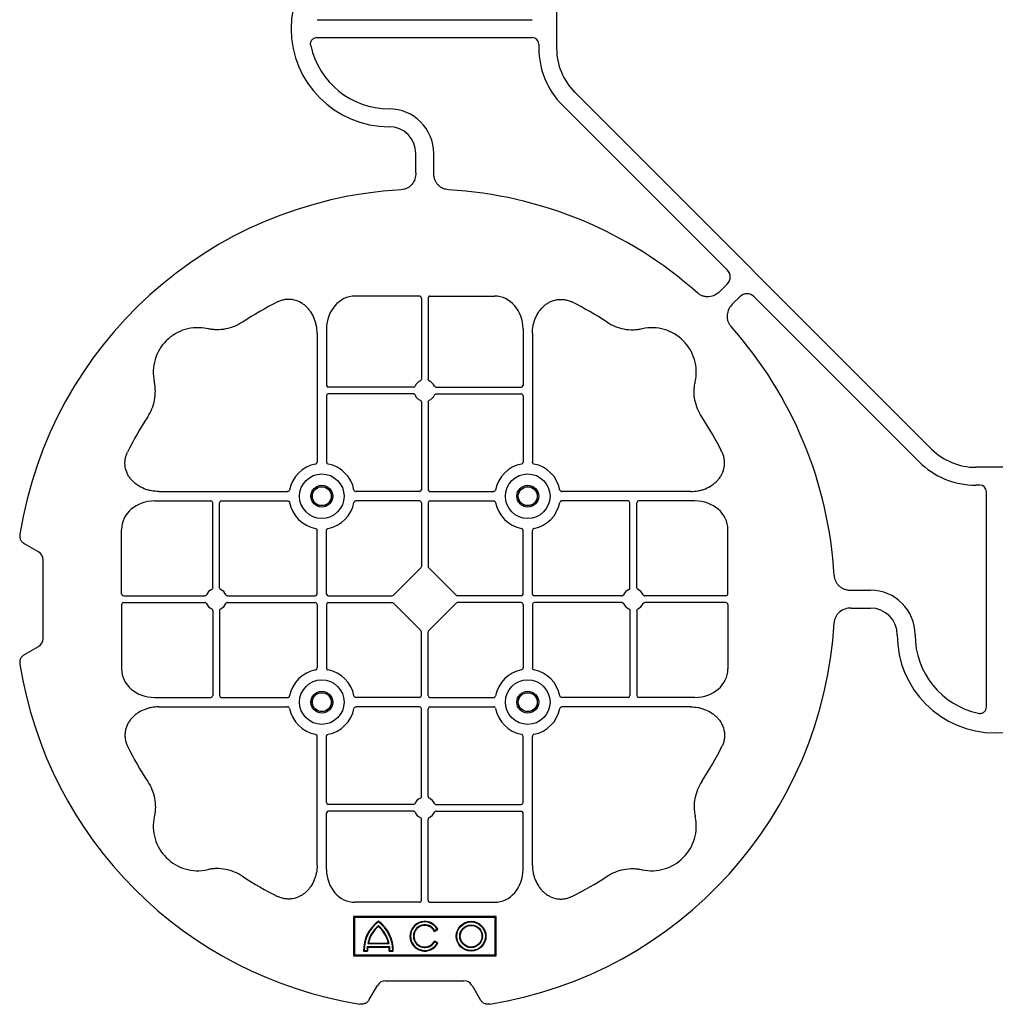
# Model space of a CAD drawing. Units: millimetres. Extents: x 788 to 19930, y 8339 to 19016.
# Drawn here: x 7205 to 7479, y 18253 to 18529 of the extents above; entities that cross this region are included whole.
import ezdxf

# ---------------------------------------------------------------- set-up
doc = ezdxf.new("R2010")
doc.units = ezdxf.units.MM
doc.layers.add('ACO STORM-BRIXX', color=7, linetype='Continuous')

# ---------------------------------------------------------------- blocks, each defined once
blk = doc.blocks.new('ACO - 314092 - PLAN')
at = {"layer": 'ACO STORM-BRIXX', "color": 0, "linetype": 'ByBlock', "lineweight": -2}
for p, q in [((-123.02, 5.5), (-123.02, -5.5)), ((-190.15, 2.5), (-129.9, 2.5)), ((-190.15, -2.5), (-129.9, -2.5)), ((-128.02, -4.38), (-128.02, -5.5)), ((-117.89, -17.87), (-17.87, -117.89)), ((-121.43, -21.41), (-75.18, -67.66)), ((-162.5, -40.43), (-162.5, -35)), ((-157.5, -40.43), (-157.5, -35)), ((-75.18, -71.64), (-77.22, -73.68)), ((-161.45, -75), (-179.57, -75)), ((-160.95, -75.58), (-160.95, -98.31)), ((-159.05, -75.58), (-159.05, -98.31)), ((-158.55, -75), (-140.43, -75)), ((-71.64, -75.18), (-73.68, -77.22)), ((-21.41, -121.43), (-67.66, -75.18)), ((-190.2, -85.43), (-190.2, -121.53)), ((-187.55, -84.22), (-187.55, -100.05)), ((-132.45, -84.22), (-132.45, -100.05)), ((-129.8, -85.43), (-129.8, -121.53)), ((-163.19, -100.55), (-187.05, -100.55)), ((-156.81, -100.55), (-132.95, -100.55)), ((-187.55, -102.95), (-187.55, -121.53)), ((-163.19, -102.45), (-187.05, -102.45)), ((-160.95, -104.69), (-160.95, -129.3)), ((-159.05, -104.69), (-159.05, -129.3)), ((-156.81, -102.45), (-132.95, -102.45)), ((-132.45, -102.95), (-132.45, -121.53)), ((5.5, -123.02), (-5.5, -123.02)), ((-4.38, -128.02), (-5.5, -128.02)), ((-235.78, -132.45), (-219.95, -132.45)), ((-234.57, -129.8), (-198.47, -129.8)), ((-217.05, -132.45), (-198.47, -132.45)), ((-161.45, -129.8), (-179.28, -129.8)), ((-161.45, -132.45), (-179.28, -132.45)), ((-158.55, -129.8), (-140.72, -129.8)), ((-158.55, -132.45), (-140.72, -132.45)), ((-85.43, -129.8), (-121.53, -129.8)), ((-102.95, -132.45), (-121.53, -132.45)), ((-84.22, -132.45), (-100.05, -132.45)), ((-2.5, -190.15), (-2.5, -129.9)), ((-219.45, -156.81), (-219.45, -132.95)), ((-217.55, -156.81), (-217.55, -132.95)), ((-160.95, -132.95), (-160.95, -150.8)), ((-159.05, -132.95), (-159.05, -150.8)), ((-102.45, -156.81), (-102.45, -132.95)), ((-100.55, -156.81), (-100.55, -132.95)), ((-245, -158.55), (-245, -140.43)), ((-190.2, -158.55), (-190.2, -140.72)), ((-187.55, -158.55), (-187.55, -140.72)), ((-132.45, -158.55), (-132.45, -140.72)), ((-129.8, -158.55), (-129.8, -140.72)), ((-75, -158.55), (-75, -140.43)), ((-268.3, -146.75), (-272.28, -144.45)), ((-267, -171), (-267, -149)), ((-168.79, -158.89), (-161.11, -151.21)), ((-151.21, -158.89), (-158.89, -151.21)), ((-244.42, -159.05), (-221.69, -159.05)), ((-215.31, -159.05), (-190.7, -159.05)), ((-187.05, -159.05), (-169.2, -159.05)), ((-132.95, -159.05), (-150.8, -159.05)), ((-104.69, -159.05), (-129.3, -159.05)), ((-75.58, -159.05), (-98.31, -159.05)), ((-40.43, -157.5), (-35, -157.5)), ((-245, -161.45), (-245, -179.57)), ((-244.42, -160.95), (-221.69, -160.95)), ((-215.31, -160.95), (-190.7, -160.95)), ((-190.2, -161.45), (-190.2, -179.28)), ((-187.55, -161.45), (-187.55, -179.28)), ((-187.05, -160.95), (-169.2, -160.95)), ((-161.11, -168.79), (-168.79, -161.11)), ((-158.89, -168.79), (-151.21, -161.11)), ((-132.95, -160.95), (-150.8, -160.95)), ((-132.45, -161.45), (-132.45, -179.28)), ((-129.8, -161.45), (-129.8, -179.28)), ((-104.69, -160.95), (-129.3, -160.95)), ((-75.58, -160.95), (-98.31, -160.95)), ((-75, -161.45), (-75, -179.57)), ((-40.43, -162.5), (-35, -162.5)), ((-219.45, -163.19), (-219.45, -187.05)), ((-217.55, -163.19), (-217.55, -187.05)), ((-102.45, -163.19), (-102.45, -187.05)), ((-100.55, -163.19), (-100.55, -187.05)), ((-160.95, -187.05), (-160.95, -169.2)), ((-159.05, -187.05), (-159.05, -169.2)), ((-272.28, -175.55), (-268.3, -173.25)), ((-235.78, -187.55), (-219.95, -187.55)), ((-217.05, -187.55), (-198.47, -187.55)), ((-161.45, -187.55), (-179.28, -187.55)), ((-158.55, -187.55), (-140.72, -187.55)), ((-102.95, -187.55), (-121.53, -187.55)), ((-84.22, -187.55), (-100.05, -187.55)), ((-234.57, -190.2), (-198.47, -190.2)), ((-161.45, -190.2), (-179.28, -190.2)), ((-158.55, -190.2), (-140.72, -190.2)), ((-85.43, -190.2), (-121.53, -190.2)), ((-160.95, -215.31), (-160.95, -190.7)), ((-159.05, -215.31), (-159.05, -190.7)), ((-190.2, -234.57), (-190.2, -198.47)), ((-187.55, -217.05), (-187.55, -198.47)), ((-132.45, -217.05), (-132.45, -198.47)), ((-129.8, -234.57), (-129.8, -198.47)), ((-163.19, -217.55), (-187.05, -217.55)), ((-156.81, -217.55), (-132.95, -217.55)), ((-187.55, -235.78), (-187.55, -219.95)), ((-163.19, -219.45), (-187.05, -219.45)), ((-156.81, -219.45), (-132.95, -219.45)), ((-132.45, -235.78), (-132.45, -219.95)), ((-160.95, -244.42), (-160.95, -221.69)), ((-159.05, -244.42), (-159.05, -221.69)), ((-161.45, -245), (-179.57, -245)), ((-158.55, -245), (-140.43, -245)), ((-140, -249), (-180, -249)), ((-180, -249), (-180, -260)), ((-179.7, -249.3), (-180, -249)), ((-140.3, -249.3), (-179.7, -249.3)), ((-179.7, -249.3), (-179.7, -259.7)), ((-140.3, -249.3), (-140, -249)), ((-140.3, -259.7), (-140.3, -249.3)), ((-140, -260), (-140, -249)), ((-157.3, -253.14), (-156.3, -252.57)), ((-157.23, -252.9), (-156.54, -252.5)), ((-176, -256.58), (-170, -256.58)), ((-175.78, -256.41), (-170.22, -256.41)), ((-156.3, -256.43), (-157.3, -255.86)), ((-156.54, -256.5), (-157.23, -256.1)), ((-177.17, -258.67), (-176.03, -258.67)), ((-177, -258.5), (-176.2, -258.5)), ((-176.13, -257.38), (-169.87, -257.38)), ((-175.98, -257.55), (-170.02, -257.55)), ((-169.97, -258.67), (-168.83, -258.67)), ((-169.8, -258.5), (-169, -258.5)), ((-179.7, -259.7), (-180, -260)), ((-180, -260), (-140, -260)), ((-179.7, -259.7), (-140.3, -259.7)), ((-140.3, -259.7), (-140, -260)), ((-171, -267), (-149, -267)), ((-175.55, -272.28), (-173.25, -268.3)), ((-146.75, -268.3), (-144.45, -272.28))]:
    blk.add_line(p, q, dxfattribs=at)
for centre, radius in [((-188.87, -131.12), 6.25), ((-131.12, -131.12), 6.25), ((-188.87, -131.12), 3.07), ((-188.87, -131.12), 2.68), ((-188.87, -131.12), 2.65), ((-131.12, -131.12), 3.07), ((-131.12, -131.12), 2.68), ((-131.12, -131.12), 2.65), ((-188.87, -188.87), 6.25), ((-131.12, -188.87), 6.25), ((-188.87, -188.87), 3.07), ((-188.87, -188.87), 2.68), ((-188.87, -188.87), 2.65), ((-131.12, -188.87), 3.07), ((-131.12, -188.87), 2.68), ((-131.12, -188.87), 2.65), ((-147, -254.5), 4.17), ((-147, -254.5), 4), ((-147, -254.5), 3.2), ((-147, -254.5), 3.03)]:
    blk.add_circle(centre, radius, dxfattribs=at)
for centre, radius, start, end in [((-170, 0), 27.5, 90, 270), ((-170, 0), 22.5, 192.2618, 270), ((-105.52, -5.5), 22.5, 180, 225), ((-105.52, -5.5), 17.5, 180, 225), ((-170, -35), 12.5, 0, 90), ((-170, -35), 7.5, 0, 90), ((-160, -160), 115, 93.3201, 170.8883), ((-160, -160), 115, 48.3201, 86.6799), ((-160, -160), 93, 116.332, 123.3345), ((-160, -160), 93, 56.6655, 63.668), ((-223.64, -96.36), 12.5, 77.7807, 192.2193), ((-96.36, -96.36), 12.5, 347.7807, 102.2193), ((-160, -160), 115, 3.3201, 41.6799), ((-160, -101.5), 3, 114.4087, 155.5913), ((-160, -101.5), 3, 24.4087, 65.5913), ((-187.05, -100.05), 0.5, 180.0011, 269.9989), ((-132.95, -100.05), 0.5, 270.0011, 359.9989), ((-187.05, -102.95), 0.5, 90.0011, 179.9989), ((-160, -101.5), 3, 204.4087, 245.5913), ((-160, -101.5), 3, 294.4087, 335.5913), ((-132.95, -102.95), 0.5, 0.0011, 89.9989), ((-160, -160), 93, 146.6655, 153.668), ((-160, -160), 93, 26.332, 33.3345), ((-5.5, -105.52), 17.5, 225, 270), ((-5.5, -105.52), 22.5, 225, 270), ((-188.87, -131.12), 9.19, 100.9009, 169.0991), ((-188.87, -131.12), 9.19, 10.9009, 79.0991), ((-131.12, -131.12), 9.19, 100.9009, 169.0991), ((-131.12, -131.12), 9.19, 10.9009, 79.0991), ((-161.45, -129.3), 0.5, 270.0011, 359.9989), ((-158.55, -129.3), 0.5, 180.0011, 269.9989), ((-219.95, -132.95), 0.5, 0.0011, 89.9989), ((-217.05, -132.95), 0.5, 90.0011, 179.9989), ((-161.45, -132.95), 0.5, 0.0011, 89.9989), ((-158.55, -132.95), 0.5, 90.0011, 179.9989), ((-102.95, -132.95), 0.5, 0.0011, 89.9989), ((-100.05, -132.95), 0.5, 90.0011, 179.9989), ((-188.87, -131.12), 9.19, 190.9009, 259.0991), ((-188.87, -131.12), 9.19, 280.9009, 349.0991), ((-131.12, -131.12), 9.19, 190.9009, 259.0991), ((-131.12, -131.12), 9.19, 280.9009, 349.0991), ((-218.5, -160), 3, 114.4087, 155.5913), ((-218.5, -160), 3, 24.4087, 65.5913), ((-101.5, -160), 3, 114.4087, 155.5913), ((-101.5, -160), 3, 24.4087, 65.5913), ((-190.7, -158.55), 0.5, 270.0011, 359.9989), ((-187.05, -158.55), 0.5, 180.0011, 269.9989), ((-132.95, -158.55), 0.5, 270.0011, 359.9989), ((-129.3, -158.55), 0.5, 180.0011, 269.9989), ((-35, -170), 12.5, 0, 90), ((-218.5, -160), 3, 204.4087, 245.5913), ((-218.5, -160), 3, 294.4087, 335.5913), ((-190.7, -161.45), 0.5, 0.0011, 89.9989), ((-187.05, -161.45), 0.5, 90.0011, 179.9989), ((-132.95, -161.45), 0.5, 0.0011, 89.9989), ((-129.3, -161.45), 0.5, 90.0011, 179.9989), ((-101.5, -160), 3, 204.4087, 245.5913), ((-101.5, -160), 3, 294.4087, 335.5913), ((-35, -170), 7.5, 0, 90), ((-160, -160), 115, 279.1117, 356.6799), ((0, -170), 27.5, 180, 0), ((0, -170), 22.5, 180, 257.7382), ((-160, -160), 115, 189.1117, 260.8883), ((-188.87, -188.87), 9.19, 100.9009, 169.0991), ((-188.87, -188.87), 9.19, 10.9009, 79.0991), ((-131.12, -188.87), 9.19, 100.9009, 169.0991), ((-131.12, -188.87), 9.19, 10.9009, 79.0991), ((-219.95, -187.05), 0.5, 270.0011, 359.9989), ((-217.05, -187.05), 0.5, 180.0011, 269.9989), ((-161.45, -187.05), 0.5, 270.0011, 359.9989), ((-158.55, -187.05), 0.5, 180.0011, 269.9989), ((-102.95, -187.05), 0.5, 270.0011, 359.9989), ((-100.05, -187.05), 0.5, 180.0011, 269.9989), ((-161.45, -190.7), 0.5, 0.0011, 89.9989), ((-158.55, -190.7), 0.5, 90.0011, 179.9989), ((-188.87, -188.87), 9.19, 190.9009, 259.0991), ((-188.87, -188.87), 9.19, 280.9009, 349.0991), ((-131.12, -188.87), 9.19, 190.9009, 259.0991), ((-131.12, -188.87), 9.19, 280.9009, 349.0991), ((-160, -160), 93, 206.332, 213.3345), ((-160, -160), 93, 326.6655, 333.668), ((-187.05, -217.05), 0.5, 180.0011, 269.9989), ((-160, -218.5), 3, 114.4087, 155.5913), ((-160, -218.5), 3, 24.4087, 65.5913), ((-132.95, -217.05), 0.5, 270.0011, 359.9989), ((-187.05, -219.95), 0.5, 90.0011, 179.9989), ((-160, -218.5), 3, 204.4087, 245.5913), ((-160, -218.5), 3, 294.4087, 335.5913), ((-132.95, -219.95), 0.5, 0.0011, 89.9989), ((-223.64, -223.64), 12.5, 167.7807, 282.2193), ((-96.36, -223.64), 12.5, 257.7807, 12.2193), ((-160, -160), 93, 236.6655, 243.668), ((-160, -160), 93, 296.332, 303.3345), ((-167, -258.5), 10.17, 126.1417, 180.9755), ((-167, -258.5), 10, 126.8699, 180), ((-179, -258.5), 10.17, 359.0245, 53.8583), ((-179, -258.5), 10, 0, 53.1301), ((-160, -254.5), 4.17, 27.6213, 332.3787), ((-160, -254.5), 4, 30, 330), ((-167, -258.5), 9.2, 130.7057, 167.9541), ((-167, -258.5), 9.03, 131.6584, 166.5918), ((-179, -258.5), 9.2, 12.0459, 49.2943), ((-179, -258.5), 9.03, 13.4082, 48.3416), ((-160, -254.5), 3.2, 30, 330), ((-160, -254.5), 3.03, 26.7195, 333.2805), ((-167, -258.5), 9.2, 173.0075, 180), ((-167, -258.5), 9.03, 173.9793, 181.0995), ((-179, -258.5), 9.03, 358.9005, 6.0207), ((-179, -258.5), 9.2, 0, 6.9925)]:
    blk.add_arc(centre, radius, start, end, dxfattribs=at)
for centre, major_axis, ratio, start_param, end_param in [((-130.14, -4.63), (1.59, 1.59), 0.889126, 5.55641, 7.00996), ((-77.7, -69.65), (3.37, 0), 0.889126, 5.55641, 7.00996), ((-69.65, -77.7), (0, 3.37), 0.889126, 5.55641, 7.00996), ((-179.55, -84.24), (-0.07, 9.24), 0.866019, 6.27664, 7.845255), ((-161.45, -75.58), (-0.004, -0.577), 0.866019, 1.579523, 3.148138), ((-158.55, -75.58), (0.004, -0.577), 0.866019, 3.135048, 4.703662), ((-140.45, -84.24), (0.07, 9.24), 0.866019, 4.721116, 6.28973), ((-4.63, -130.14), (1.59, 1.59), 0.889126, 5.55641, 7.00996), ((-235.76, -140.45), (-9.24, 0.07), 0.866019, 4.721116, 6.28973), ((-84.24, -140.45), (9.24, 0.07), 0.866019, 6.27664, 7.845255), ((-270.46, -149.5), (3.12, 1.8), 0.83205, 5.835353, 6.731018), ((-161.45, -150.79), (0.005, -0.561), 0.890696, 0.719167, 1.561198), ((-158.55, -150.79), (-0.005, -0.561), 0.890696, 4.721987, 5.564018), ((-244.42, -158.55), (0.577, 0.004), 0.866019, 3.135048, 4.703662), ((-169.21, -158.55), (0.561, -0.005), 0.890696, 4.721987, 5.564018), ((-150.79, -158.55), (-0.561, -0.005), 0.890696, 0.719167, 1.561198), ((-75.58, -158.55), (-0.577, 0.004), 0.866019, 1.579523, 3.148138), ((-244.42, -161.45), (0.577, -0.004), 0.866019, 1.579523, 3.148138), ((-169.21, -161.45), (0.561, 0.005), 0.890696, 0.719167, 1.561198), ((-150.79, -161.45), (-0.561, 0.005), 0.890696, 4.721987, 5.564018), ((-75.58, -161.45), (-0.577, -0.004), 0.866019, 3.135048, 4.703662), ((-270.46, -170.5), (3.12, -1.8), 0.83205, 5.835353, 6.731018), ((-161.45, -169.21), (0.005, 0.561), 0.890696, 4.721987, 5.564018), ((-158.55, -169.21), (-0.005, 0.561), 0.890696, 0.719167, 1.561198), ((-235.76, -179.55), (-9.24, -0.07), 0.866019, 6.27664, 7.845255), ((-84.24, -179.55), (9.24, -0.07), 0.866019, 4.721116, 6.28973), ((-179.55, -235.76), (-0.07, -9.24), 0.866019, 4.721116, 6.28973), ((-140.45, -235.76), (0.07, -9.24), 0.866019, 6.27664, 7.845255), ((-161.45, -244.42), (-0.004, 0.577), 0.866019, 3.135048, 4.703662), ((-158.55, -244.42), (0.004, 0.577), 0.866019, 1.579523, 3.148138), ((-170.5, -270.46), (-1.8, 3.12), 0.83205, 5.835353, 6.731018), ((-149.5, -270.46), (1.8, 3.12), 0.83205, 5.835353, 6.731018)]:
    blk.add_ellipse(centre, major_axis=major_axis, ratio=ratio, start_param=start_param, end_param=end_param, dxfattribs=at)
for points, knots in [([(-191.99, -4.78), (-192.02, -4.64), (-192.03, -4.5), (-192.04, -4.22), (-192.02, -4.08), (-191.97, -3.8), (-191.92, -3.67), (-191.81, -3.41), (-191.73, -3.29), (-191.55, -3.07), (-191.45, -2.97), (-191.23, -2.8), (-191.11, -2.73), (-190.72, -2.55), (-190.43, -2.5), (-190.15, -2.5)], [0, 0, 0, 0, 0.125, 0.125, 0.25, 0.25, 0.375, 0.375, 0.5, 0.5, 0.625, 0.625, 0.75, 0.75, 1, 1, 1, 1]), ([(-162.5, -40.43), (-162.5, -41.02), (-162.58, -41.59), (-162.95, -42.71), (-163.23, -43.22), (-163.79, -43.9), (-164, -44.11), (-164.46, -44.47), (-164.71, -44.62), (-165.23, -44.88), (-165.51, -44.98), (-166.07, -45.13), (-166.37, -45.18), (-166.66, -45.19)], [0, 0, 0, 0, 0.25, 0.25, 0.5, 0.5, 0.625, 0.625, 0.75, 0.75, 0.875, 0.875, 1, 1, 1, 1]), ([(-153.34, -45.19), (-153.63, -45.18), (-153.92, -45.13), (-154.48, -44.99), (-154.76, -44.88), (-155.29, -44.63), (-155.53, -44.47), (-155.99, -44.11), (-156.2, -43.91), (-156.58, -43.46), (-156.74, -43.22), (-157.02, -42.7), (-157.14, -42.43), (-157.32, -41.88), (-157.39, -41.59), (-157.48, -41.02), (-157.5, -40.72), (-157.5, -40.43)], [0, 0, 0, 0, 0.125, 0.125, 0.25, 0.25, 0.375, 0.375, 0.5, 0.5, 0.625, 0.625, 0.75, 0.75, 0.875, 0.875, 1, 1, 1, 1]), ([(-77.22, -73.68), (-77.64, -74.1), (-78.1, -74.45), (-79.15, -74.98), (-79.71, -75.14), (-80.59, -75.22), (-80.88, -75.22), (-81.46, -75.15), (-81.74, -75.09), (-82.3, -74.9), (-82.57, -74.78), (-83.07, -74.48), (-83.31, -74.31), (-83.53, -74.11)], [0, 0, 0, 0, 0.25, 0.25, 0.5, 0.5, 0.625, 0.625, 0.75, 0.75, 0.875, 0.875, 1, 1, 1, 1]), ([(-190.2, -85.43), (-190.2, -84.72), (-190.26, -84.02), (-190.46, -82.99), (-190.54, -82.65), (-190.73, -81.97), (-190.85, -81.64), (-191.25, -80.65), (-191.58, -80.03), (-192.17, -79.16), (-192.38, -78.88), (-192.84, -78.34), (-193.09, -78.09), (-193.62, -77.61), (-193.89, -77.39), (-194.47, -76.99), (-194.78, -76.81), (-195.74, -76.34), (-196.41, -76.12), (-197.46, -75.95), (-197.82, -75.92), (-198.52, -75.92), (-198.87, -75.95), (-199.57, -76.06), (-199.92, -76.14), (-200.6, -76.36), (-200.93, -76.49), (-201.25, -76.65)], [0, 0, 0, 0, 0.125, 0.125, 0.1875, 0.1875, 0.25, 0.25, 0.375, 0.375, 0.4375, 0.4375, 0.5, 0.5, 0.5625, 0.5625, 0.625, 0.625, 0.75, 0.75, 0.8125, 0.8125, 0.875, 0.875, 0.9375, 0.9375, 1, 1, 1, 1]), ([(-129.8, -85.43), (-129.8, -84.72), (-129.74, -84.02), (-129.54, -82.99), (-129.46, -82.65), (-129.27, -81.97), (-129.15, -81.64), (-128.75, -80.65), (-128.42, -80.03), (-127.83, -79.16), (-127.62, -78.88), (-127.16, -78.34), (-126.91, -78.09), (-126.38, -77.61), (-126.11, -77.39), (-125.53, -76.99), (-125.22, -76.81), (-124.26, -76.34), (-123.59, -76.12), (-122.54, -75.95), (-122.18, -75.92), (-121.48, -75.92), (-121.13, -75.95), (-120.43, -76.06), (-120.08, -76.14), (-119.4, -76.36), (-119.07, -76.49), (-118.75, -76.65)], [0, 0, 0, 0, 0.125, 0.125, 0.1875, 0.1875, 0.25, 0.25, 0.375, 0.375, 0.4375, 0.4375, 0.5, 0.5, 0.5625, 0.5625, 0.625, 0.625, 0.75, 0.75, 0.8125, 0.8125, 0.875, 0.875, 0.9375, 0.9375, 1, 1, 1, 1]), ([(-73.68, -77.22), (-74.1, -77.64), (-74.45, -78.1), (-74.98, -79.15), (-75.14, -79.71), (-75.22, -80.59), (-75.22, -80.88), (-75.15, -81.46), (-75.09, -81.74), (-74.9, -82.3), (-74.78, -82.57), (-74.48, -83.07), (-74.31, -83.31), (-74.11, -83.53)], [0, 0, 0, 0, 0.25, 0.25, 0.5, 0.5, 0.625, 0.625, 0.75, 0.75, 0.875, 0.875, 1, 1, 1, 1]), ([(-211.11, -82.3), (-211.83, -82.78), (-212.59, -83.18), (-214.17, -83.82), (-214.99, -84.07), (-216.7, -84.39), (-217.56, -84.46), (-218.85, -84.44), (-219.28, -84.41), (-220.14, -84.31), (-220.57, -84.24), (-220.99, -84.14)], [0, 0, 0, 0, 0.25, 0.25, 0.5, 0.5, 0.75, 0.75, 0.875, 0.875, 1, 1, 1, 1]), ([(-108.89, -82.3), (-108.17, -82.78), (-107.41, -83.18), (-105.83, -83.82), (-105.01, -84.07), (-103.3, -84.39), (-102.44, -84.46), (-101.15, -84.44), (-100.72, -84.41), (-99.86, -84.31), (-99.43, -84.24), (-99.01, -84.14)], [0, 0, 0, 0, 0.25, 0.25, 0.5, 0.5, 0.75, 0.75, 0.875, 0.875, 1, 1, 1, 1]), ([(-237.7, -108.89), (-237.22, -108.17), (-236.82, -107.41), (-236.18, -105.83), (-235.93, -105.01), (-235.61, -103.3), (-235.54, -102.44), (-235.56, -101.15), (-235.59, -100.72), (-235.69, -99.86), (-235.76, -99.43), (-235.86, -99.01)], [0, 0, 0, 0, 0.25, 0.25, 0.5, 0.5, 0.75, 0.75, 0.875, 0.875, 1, 1, 1, 1]), ([(-161.24, -98.77), (-161.15, -98.73), (-161.08, -98.66), (-160.97, -98.5), (-160.95, -98.41), (-160.95, -98.31)], [0, 0, 0, 0, 0.5, 0.5, 1, 1, 1, 1]), ([(-158.76, -98.77), (-158.85, -98.73), (-158.92, -98.66), (-159.03, -98.5), (-159.05, -98.41), (-159.05, -98.31)], [0, 0, 0, 0, 0.5, 0.5, 1, 1, 1, 1]), ([(-82.3, -108.89), (-82.78, -108.17), (-83.18, -107.41), (-83.82, -105.83), (-84.07, -105.01), (-84.39, -103.3), (-84.46, -102.44), (-84.44, -101.15), (-84.41, -100.72), (-84.31, -99.86), (-84.24, -99.43), (-84.14, -99.01)], [0, 0, 0, 0, 0.25, 0.25, 0.5, 0.5, 0.75, 0.75, 0.875, 0.875, 1, 1, 1, 1]), ([(-163.19, -100.55), (-163.09, -100.55), (-163, -100.53), (-162.84, -100.42), (-162.77, -100.35), (-162.73, -100.26)], [0, 0, 0, 0, 0.5, 0.5, 1, 1, 1, 1]), ([(-156.81, -100.55), (-156.91, -100.55), (-157, -100.53), (-157.16, -100.42), (-157.23, -100.35), (-157.27, -100.26)], [0, 0, 0, 0, 0.5, 0.5, 1, 1, 1, 1]), ([(-162.73, -102.74), (-162.77, -102.65), (-162.84, -102.58), (-163, -102.47), (-163.09, -102.45), (-163.19, -102.45)], [0, 0, 0, 0, 0.5, 0.5, 1, 1, 1, 1]), ([(-160.95, -104.69), (-160.95, -104.59), (-160.97, -104.5), (-161.08, -104.34), (-161.15, -104.27), (-161.24, -104.23)], [0, 0, 0, 0, 0.5, 0.5, 1, 1, 1, 1]), ([(-159.05, -104.69), (-159.05, -104.59), (-159.03, -104.5), (-158.92, -104.34), (-158.85, -104.27), (-158.76, -104.23)], [0, 0, 0, 0, 0.5, 0.5, 1, 1, 1, 1]), ([(-157.27, -102.74), (-157.23, -102.65), (-157.16, -102.58), (-157, -102.47), (-156.91, -102.45), (-156.81, -102.45)], [0, 0, 0, 0, 0.5, 0.5, 1, 1, 1, 1]), ([(-234.57, -129.8), (-235.28, -129.8), (-235.98, -129.74), (-237.01, -129.54), (-237.35, -129.46), (-238.03, -129.27), (-238.36, -129.15), (-239.35, -128.75), (-239.97, -128.42), (-240.84, -127.83), (-241.12, -127.62), (-241.66, -127.16), (-241.91, -126.91), (-242.39, -126.38), (-242.61, -126.11), (-243.01, -125.53), (-243.19, -125.22), (-243.66, -124.26), (-243.88, -123.59), (-244.05, -122.54), (-244.08, -122.18), (-244.08, -121.48), (-244.05, -121.13), (-243.94, -120.43), (-243.86, -120.08), (-243.64, -119.4), (-243.51, -119.07), (-243.35, -118.75)], [0, 0, 0, 0, 0.125, 0.125, 0.1875, 0.1875, 0.25, 0.25, 0.375, 0.375, 0.4375, 0.4375, 0.5, 0.5, 0.5625, 0.5625, 0.625, 0.625, 0.75, 0.75, 0.8125, 0.8125, 0.875, 0.875, 0.9375, 0.9375, 1, 1, 1, 1]), ([(-85.43, -129.8), (-84.72, -129.8), (-84.02, -129.74), (-82.99, -129.54), (-82.65, -129.46), (-81.97, -129.27), (-81.64, -129.15), (-80.65, -128.75), (-80.03, -128.42), (-79.16, -127.83), (-78.88, -127.62), (-78.34, -127.16), (-78.09, -126.91), (-77.61, -126.38), (-77.39, -126.11), (-76.99, -125.53), (-76.81, -125.22), (-76.34, -124.26), (-76.12, -123.59), (-75.95, -122.54), (-75.92, -122.18), (-75.92, -121.48), (-75.95, -121.13), (-76.06, -120.43), (-76.14, -120.08), (-76.36, -119.4), (-76.49, -119.07), (-76.65, -118.75)], [0, 0, 0, 0, 0.125, 0.125, 0.1875, 0.1875, 0.25, 0.25, 0.375, 0.375, 0.4375, 0.4375, 0.5, 0.5, 0.5625, 0.5625, 0.625, 0.625, 0.75, 0.75, 0.8125, 0.8125, 0.875, 0.875, 0.9375, 0.9375, 1, 1, 1, 1]), ([(-190.61, -122.1), (-190.49, -122.07), (-190.38, -121.99), (-190.23, -121.78), (-190.2, -121.66), (-190.2, -121.53)], [0, 0, 0, 0, 0.5, 0.5, 1, 1, 1, 1]), ([(-187.55, -121.53), (-187.55, -121.59), (-187.54, -121.65), (-187.51, -121.78), (-187.48, -121.84), (-187.37, -121.99), (-187.26, -122.07), (-187.14, -122.1)], [0, 0, 0, 0, 0.25, 0.25, 0.5, 0.5, 1, 1, 1, 1]), ([(-132.45, -121.53), (-132.45, -121.59), (-132.46, -121.65), (-132.49, -121.78), (-132.52, -121.84), (-132.63, -121.99), (-132.74, -122.07), (-132.86, -122.1)], [0, 0, 0, 0, 0.25, 0.25, 0.5, 0.5, 1, 1, 1, 1]), ([(-129.39, -122.1), (-129.51, -122.07), (-129.62, -121.99), (-129.77, -121.78), (-129.8, -121.66), (-129.8, -121.53)], [0, 0, 0, 0, 0.5, 0.5, 1, 1, 1, 1]), ([(-197.9, -129.39), (-197.93, -129.51), (-198.01, -129.62), (-198.22, -129.77), (-198.34, -129.8), (-198.47, -129.8)], [0, 0, 0, 0, 0.5, 0.5, 1, 1, 1, 1]), ([(-179.85, -129.39), (-179.82, -129.51), (-179.74, -129.62), (-179.53, -129.77), (-179.41, -129.8), (-179.28, -129.8)], [0, 0, 0, 0, 0.5, 0.5, 1, 1, 1, 1]), ([(-140.15, -129.39), (-140.18, -129.51), (-140.26, -129.62), (-140.47, -129.77), (-140.59, -129.8), (-140.72, -129.8)], [0, 0, 0, 0, 0.5, 0.5, 1, 1, 1, 1]), ([(-122.1, -129.39), (-122.07, -129.51), (-121.99, -129.62), (-121.78, -129.77), (-121.66, -129.8), (-121.53, -129.8)], [0, 0, 0, 0, 0.5, 0.5, 1, 1, 1, 1]), ([(-198.47, -132.45), (-198.41, -132.45), (-198.35, -132.46), (-198.22, -132.49), (-198.16, -132.52), (-198.01, -132.63), (-197.93, -132.74), (-197.9, -132.86)], [0, 0, 0, 0, 0.25, 0.25, 0.5, 0.5, 1, 1, 1, 1]), ([(-179.28, -132.45), (-179.34, -132.45), (-179.4, -132.46), (-179.53, -132.49), (-179.59, -132.52), (-179.74, -132.63), (-179.82, -132.74), (-179.85, -132.86)], [0, 0, 0, 0, 0.25, 0.25, 0.5, 0.5, 1, 1, 1, 1]), ([(-140.72, -132.45), (-140.66, -132.45), (-140.6, -132.46), (-140.47, -132.49), (-140.41, -132.52), (-140.26, -132.63), (-140.18, -132.74), (-140.15, -132.86)], [0, 0, 0, 0, 0.25, 0.25, 0.5, 0.5, 1, 1, 1, 1]), ([(-121.53, -132.45), (-121.59, -132.45), (-121.65, -132.46), (-121.78, -132.49), (-121.84, -132.52), (-121.99, -132.63), (-122.07, -132.74), (-122.1, -132.86)], [0, 0, 0, 0, 0.25, 0.25, 0.5, 0.5, 1, 1, 1, 1]), ([(-190.61, -140.15), (-190.49, -140.18), (-190.38, -140.26), (-190.23, -140.47), (-190.2, -140.59), (-190.2, -140.72)], [0, 0, 0, 0, 0.5, 0.5, 1, 1, 1, 1]), ([(-187.55, -140.72), (-187.55, -140.66), (-187.54, -140.6), (-187.51, -140.47), (-187.48, -140.41), (-187.37, -140.26), (-187.26, -140.18), (-187.14, -140.15)], [0, 0, 0, 0, 0.25, 0.25, 0.5, 0.5, 1, 1, 1, 1]), ([(-132.45, -140.72), (-132.45, -140.66), (-132.46, -140.6), (-132.49, -140.47), (-132.52, -140.41), (-132.63, -140.26), (-132.74, -140.18), (-132.86, -140.15)], [0, 0, 0, 0, 0.25, 0.25, 0.5, 0.5, 1, 1, 1, 1]), ([(-129.39, -140.15), (-129.51, -140.18), (-129.62, -140.26), (-129.77, -140.47), (-129.8, -140.59), (-129.8, -140.72)], [0, 0, 0, 0, 0.5, 0.5, 1, 1, 1, 1]), ([(-273.55, -141.79), (-273.59, -142.05), (-273.6, -142.31), (-273.55, -142.7), (-273.52, -142.83), (-273.45, -143.08), (-273.4, -143.2), (-273.29, -143.44), (-273.22, -143.55), (-273.07, -143.77), (-272.99, -143.87), (-272.72, -144.15), (-272.51, -144.32), (-272.28, -144.45)], [0, 0, 0, 0, 0.25, 0.25, 0.375, 0.375, 0.5, 0.5, 0.625, 0.625, 0.75, 0.75, 1, 1, 1, 1]), ([(-45.19, -153.34), (-45.18, -153.63), (-45.13, -153.92), (-44.99, -154.48), (-44.88, -154.76), (-44.63, -155.29), (-44.47, -155.53), (-44.11, -155.99), (-43.91, -156.2), (-43.46, -156.58), (-43.22, -156.74), (-42.7, -157.02), (-42.43, -157.14), (-41.88, -157.32), (-41.59, -157.39), (-41.02, -157.48), (-40.72, -157.5), (-40.43, -157.5)], [0, 0, 0, 0, 0.125, 0.125, 0.25, 0.25, 0.375, 0.375, 0.5, 0.5, 0.625, 0.625, 0.75, 0.75, 0.875, 0.875, 1, 1, 1, 1]), ([(-219.45, -156.81), (-219.45, -156.91), (-219.47, -157), (-219.58, -157.16), (-219.65, -157.23), (-219.74, -157.27)], [0, 0, 0, 0, 0.5, 0.5, 1, 1, 1, 1]), ([(-217.26, -157.27), (-217.35, -157.23), (-217.42, -157.16), (-217.53, -157), (-217.55, -156.91), (-217.55, -156.81)], [0, 0, 0, 0, 0.5, 0.5, 1, 1, 1, 1]), ([(-102.74, -157.27), (-102.65, -157.23), (-102.58, -157.16), (-102.47, -157), (-102.45, -156.91), (-102.45, -156.81)], [0, 0, 0, 0, 0.5, 0.5, 1, 1, 1, 1]), ([(-100.55, -156.81), (-100.55, -156.91), (-100.53, -157), (-100.42, -157.16), (-100.35, -157.23), (-100.26, -157.27)], [0, 0, 0, 0, 0.5, 0.5, 1, 1, 1, 1]), ([(-221.23, -158.76), (-221.27, -158.85), (-221.34, -158.92), (-221.5, -159.03), (-221.59, -159.05), (-221.69, -159.05)], [0, 0, 0, 0, 0.5, 0.5, 1, 1, 1, 1]), ([(-215.31, -159.05), (-215.41, -159.05), (-215.5, -159.03), (-215.66, -158.92), (-215.73, -158.85), (-215.77, -158.76)], [0, 0, 0, 0, 0.5, 0.5, 1, 1, 1, 1]), ([(-104.69, -159.05), (-104.59, -159.05), (-104.5, -159.03), (-104.34, -158.92), (-104.27, -158.85), (-104.23, -158.76)], [0, 0, 0, 0, 0.5, 0.5, 1, 1, 1, 1]), ([(-98.77, -158.76), (-98.73, -158.85), (-98.66, -158.92), (-98.5, -159.03), (-98.41, -159.05), (-98.31, -159.05)], [0, 0, 0, 0, 0.5, 0.5, 1, 1, 1, 1]), ([(-221.23, -161.24), (-221.27, -161.15), (-221.34, -161.08), (-221.5, -160.97), (-221.59, -160.95), (-221.69, -160.95)], [0, 0, 0, 0, 0.5, 0.5, 1, 1, 1, 1]), ([(-219.45, -163.19), (-219.45, -163.09), (-219.47, -163), (-219.58, -162.84), (-219.65, -162.77), (-219.74, -162.73)], [0, 0, 0, 0, 0.5, 0.5, 1, 1, 1, 1]), ([(-217.26, -162.73), (-217.35, -162.77), (-217.42, -162.84), (-217.53, -163), (-217.55, -163.09), (-217.55, -163.19)], [0, 0, 0, 0, 0.5, 0.5, 1, 1, 1, 1]), ([(-215.31, -160.95), (-215.41, -160.95), (-215.5, -160.97), (-215.66, -161.08), (-215.73, -161.15), (-215.77, -161.24)], [0, 0, 0, 0, 0.5, 0.5, 1, 1, 1, 1]), ([(-104.69, -160.95), (-104.59, -160.95), (-104.5, -160.97), (-104.34, -161.08), (-104.27, -161.15), (-104.23, -161.24)], [0, 0, 0, 0, 0.5, 0.5, 1, 1, 1, 1]), ([(-102.74, -162.73), (-102.65, -162.77), (-102.58, -162.84), (-102.47, -163), (-102.45, -163.09), (-102.45, -163.19)], [0, 0, 0, 0, 0.5, 0.5, 1, 1, 1, 1]), ([(-100.55, -163.19), (-100.55, -163.09), (-100.53, -163), (-100.42, -162.84), (-100.35, -162.77), (-100.26, -162.73)], [0, 0, 0, 0, 0.5, 0.5, 1, 1, 1, 1]), ([(-98.77, -161.24), (-98.73, -161.15), (-98.66, -161.08), (-98.5, -160.97), (-98.41, -160.95), (-98.31, -160.95)], [0, 0, 0, 0, 0.5, 0.5, 1, 1, 1, 1]), ([(-40.43, -162.5), (-41.02, -162.5), (-41.59, -162.58), (-42.71, -162.95), (-43.22, -163.23), (-43.9, -163.79), (-44.11, -164), (-44.47, -164.46), (-44.62, -164.71), (-44.88, -165.23), (-44.98, -165.51), (-45.13, -166.07), (-45.18, -166.37), (-45.19, -166.66)], [0, 0, 0, 0, 0.25, 0.25, 0.5, 0.5, 0.625, 0.625, 0.75, 0.75, 0.875, 0.875, 1, 1, 1, 1]), ([(-272.28, -175.55), (-272.51, -175.68), (-272.72, -175.84), (-272.99, -176.13), (-273.07, -176.23), (-273.22, -176.44), (-273.28, -176.56), (-273.4, -176.79), (-273.44, -176.92), (-273.52, -177.17), (-273.55, -177.3), (-273.6, -177.68), (-273.59, -177.95), (-273.55, -178.21)], [0, 0, 0, 0, 0.25, 0.25, 0.375, 0.375, 0.5, 0.5, 0.625, 0.625, 0.75, 0.75, 1, 1, 1, 1]), ([(-190.61, -179.85), (-190.49, -179.82), (-190.38, -179.74), (-190.23, -179.53), (-190.2, -179.41), (-190.2, -179.28)], [0, 0, 0, 0, 0.5, 0.5, 1, 1, 1, 1]), ([(-187.55, -179.28), (-187.55, -179.34), (-187.54, -179.4), (-187.51, -179.53), (-187.48, -179.59), (-187.37, -179.74), (-187.26, -179.82), (-187.14, -179.85)], [0, 0, 0, 0, 0.25, 0.25, 0.5, 0.5, 1, 1, 1, 1]), ([(-132.45, -179.28), (-132.45, -179.34), (-132.46, -179.4), (-132.49, -179.53), (-132.52, -179.59), (-132.63, -179.74), (-132.74, -179.82), (-132.86, -179.85)], [0, 0, 0, 0, 0.25, 0.25, 0.5, 0.5, 1, 1, 1, 1]), ([(-129.39, -179.85), (-129.51, -179.82), (-129.62, -179.74), (-129.77, -179.53), (-129.8, -179.41), (-129.8, -179.28)], [0, 0, 0, 0, 0.5, 0.5, 1, 1, 1, 1]), ([(-198.47, -187.55), (-198.41, -187.55), (-198.35, -187.54), (-198.22, -187.51), (-198.16, -187.48), (-198.01, -187.37), (-197.93, -187.26), (-197.9, -187.14)], [0, 0, 0, 0, 0.25, 0.25, 0.5, 0.5, 1, 1, 1, 1]), ([(-179.28, -187.55), (-179.34, -187.55), (-179.4, -187.54), (-179.53, -187.51), (-179.59, -187.48), (-179.74, -187.37), (-179.82, -187.26), (-179.85, -187.14)], [0, 0, 0, 0, 0.25, 0.25, 0.5, 0.5, 1, 1, 1, 1]), ([(-140.72, -187.55), (-140.66, -187.55), (-140.6, -187.54), (-140.47, -187.51), (-140.41, -187.48), (-140.26, -187.37), (-140.18, -187.26), (-140.15, -187.14)], [0, 0, 0, 0, 0.25, 0.25, 0.5, 0.5, 1, 1, 1, 1]), ([(-121.53, -187.55), (-121.59, -187.55), (-121.65, -187.54), (-121.78, -187.51), (-121.84, -187.48), (-121.99, -187.37), (-122.07, -187.26), (-122.1, -187.14)], [0, 0, 0, 0, 0.25, 0.25, 0.5, 0.5, 1, 1, 1, 1]), ([(-234.57, -190.2), (-235.28, -190.2), (-235.98, -190.26), (-237.01, -190.46), (-237.35, -190.54), (-238.03, -190.73), (-238.36, -190.85), (-239.35, -191.25), (-239.97, -191.58), (-240.84, -192.17), (-241.12, -192.38), (-241.66, -192.84), (-241.91, -193.09), (-242.39, -193.62), (-242.61, -193.89), (-243.01, -194.47), (-243.19, -194.78), (-243.66, -195.74), (-243.88, -196.41), (-244.05, -197.46), (-244.08, -197.82), (-244.08, -198.52), (-244.05, -198.87), (-243.94, -199.57), (-243.86, -199.92), (-243.64, -200.6), (-243.51, -200.93), (-243.35, -201.25)], [0, 0, 0, 0, 0.125, 0.125, 0.1875, 0.1875, 0.25, 0.25, 0.375, 0.375, 0.4375, 0.4375, 0.5, 0.5, 0.5625, 0.5625, 0.625, 0.625, 0.75, 0.75, 0.8125, 0.8125, 0.875, 0.875, 0.9375, 0.9375, 1, 1, 1, 1]), ([(-197.9, -190.61), (-197.93, -190.49), (-198.01, -190.38), (-198.22, -190.23), (-198.34, -190.2), (-198.47, -190.2)], [0, 0, 0, 0, 0.5, 0.5, 1, 1, 1, 1]), ([(-179.85, -190.61), (-179.82, -190.49), (-179.74, -190.38), (-179.53, -190.23), (-179.41, -190.2), (-179.28, -190.2)], [0, 0, 0, 0, 0.5, 0.5, 1, 1, 1, 1]), ([(-140.15, -190.61), (-140.18, -190.49), (-140.26, -190.38), (-140.47, -190.23), (-140.59, -190.2), (-140.72, -190.2)], [0, 0, 0, 0, 0.5, 0.5, 1, 1, 1, 1]), ([(-122.1, -190.61), (-122.07, -190.49), (-121.99, -190.38), (-121.78, -190.23), (-121.66, -190.2), (-121.53, -190.2)], [0, 0, 0, 0, 0.5, 0.5, 1, 1, 1, 1]), ([(-85.43, -190.2), (-84.72, -190.2), (-84.02, -190.26), (-82.99, -190.46), (-82.65, -190.54), (-81.97, -190.73), (-81.64, -190.85), (-80.65, -191.25), (-80.03, -191.58), (-79.16, -192.17), (-78.88, -192.38), (-78.34, -192.84), (-78.09, -193.09), (-77.61, -193.62), (-77.39, -193.89), (-76.99, -194.47), (-76.81, -194.78), (-76.34, -195.74), (-76.12, -196.41), (-75.95, -197.46), (-75.92, -197.82), (-75.92, -198.52), (-75.95, -198.87), (-76.06, -199.57), (-76.14, -199.92), (-76.36, -200.6), (-76.49, -200.93), (-76.65, -201.25)], [0, 0, 0, 0, 0.125, 0.125, 0.1875, 0.1875, 0.25, 0.25, 0.375, 0.375, 0.4375, 0.4375, 0.5, 0.5, 0.5625, 0.5625, 0.625, 0.625, 0.75, 0.75, 0.8125, 0.8125, 0.875, 0.875, 0.9375, 0.9375, 1, 1, 1, 1]), ([(-4.78, -191.99), (-4.64, -192.02), (-4.5, -192.03), (-4.22, -192.04), (-4.08, -192.02), (-3.8, -191.97), (-3.67, -191.92), (-3.41, -191.81), (-3.29, -191.73), (-3.07, -191.55), (-2.97, -191.45), (-2.8, -191.23), (-2.73, -191.11), (-2.55, -190.72), (-2.5, -190.43), (-2.5, -190.15)], [0, 0, 0, 0, 0.125, 0.125, 0.25, 0.25, 0.375, 0.375, 0.5, 0.5, 0.625, 0.625, 0.75, 0.75, 1, 1, 1, 1]), ([(-190.61, -197.9), (-190.49, -197.93), (-190.38, -198.01), (-190.23, -198.22), (-190.2, -198.34), (-190.2, -198.47)], [0, 0, 0, 0, 0.5, 0.5, 1, 1, 1, 1]), ([(-187.55, -198.47), (-187.55, -198.41), (-187.54, -198.35), (-187.51, -198.22), (-187.48, -198.16), (-187.37, -198.01), (-187.26, -197.93), (-187.14, -197.9)], [0, 0, 0, 0, 0.25, 0.25, 0.5, 0.5, 1, 1, 1, 1]), ([(-132.45, -198.47), (-132.45, -198.41), (-132.46, -198.35), (-132.49, -198.22), (-132.52, -198.16), (-132.63, -198.01), (-132.74, -197.93), (-132.86, -197.9)], [0, 0, 0, 0, 0.25, 0.25, 0.5, 0.5, 1, 1, 1, 1]), ([(-129.39, -197.9), (-129.51, -197.93), (-129.62, -198.01), (-129.77, -198.22), (-129.8, -198.34), (-129.8, -198.47)], [0, 0, 0, 0, 0.5, 0.5, 1, 1, 1, 1]), ([(-237.7, -211.11), (-237.22, -211.83), (-236.82, -212.59), (-236.18, -214.17), (-235.93, -214.99), (-235.61, -216.7), (-235.54, -217.56), (-235.56, -218.85), (-235.59, -219.28), (-235.69, -220.14), (-235.76, -220.57), (-235.86, -220.99)], [0, 0, 0, 0, 0.25, 0.25, 0.5, 0.5, 0.75, 0.75, 0.875, 0.875, 1, 1, 1, 1]), ([(-82.3, -211.11), (-82.78, -211.83), (-83.18, -212.59), (-83.82, -214.17), (-84.07, -214.99), (-84.39, -216.7), (-84.46, -217.56), (-84.44, -218.85), (-84.41, -219.28), (-84.31, -220.14), (-84.24, -220.57), (-84.14, -220.99)], [0, 0, 0, 0, 0.25, 0.25, 0.5, 0.5, 0.75, 0.75, 0.875, 0.875, 1, 1, 1, 1]), ([(-160.95, -215.31), (-160.95, -215.41), (-160.97, -215.5), (-161.08, -215.66), (-161.15, -215.73), (-161.24, -215.77)], [0, 0, 0, 0, 0.5, 0.5, 1, 1, 1, 1]), ([(-159.05, -215.31), (-159.05, -215.41), (-159.03, -215.5), (-158.92, -215.66), (-158.85, -215.73), (-158.76, -215.77)], [0, 0, 0, 0, 0.5, 0.5, 1, 1, 1, 1]), ([(-162.73, -217.26), (-162.77, -217.35), (-162.84, -217.42), (-163, -217.53), (-163.09, -217.55), (-163.19, -217.55)], [0, 0, 0, 0, 0.5, 0.5, 1, 1, 1, 1]), ([(-157.27, -217.26), (-157.23, -217.35), (-157.16, -217.42), (-157, -217.53), (-156.91, -217.55), (-156.81, -217.55)], [0, 0, 0, 0, 0.5, 0.5, 1, 1, 1, 1]), ([(-163.19, -219.45), (-163.09, -219.45), (-163, -219.47), (-162.84, -219.58), (-162.77, -219.65), (-162.73, -219.74)], [0, 0, 0, 0, 0.5, 0.5, 1, 1, 1, 1]), ([(-156.81, -219.45), (-156.91, -219.45), (-157, -219.47), (-157.16, -219.58), (-157.23, -219.65), (-157.27, -219.74)], [0, 0, 0, 0, 0.5, 0.5, 1, 1, 1, 1]), ([(-161.24, -221.23), (-161.15, -221.27), (-161.08, -221.34), (-160.97, -221.5), (-160.95, -221.59), (-160.95, -221.69)], [0, 0, 0, 0, 0.5, 0.5, 1, 1, 1, 1]), ([(-158.76, -221.23), (-158.85, -221.27), (-158.92, -221.34), (-159.03, -221.5), (-159.05, -221.59), (-159.05, -221.69)], [0, 0, 0, 0, 0.5, 0.5, 1, 1, 1, 1]), ([(-190.2, -234.57), (-190.2, -235.28), (-190.26, -235.98), (-190.46, -237.01), (-190.54, -237.35), (-190.73, -238.03), (-190.85, -238.36), (-191.25, -239.35), (-191.58, -239.97), (-192.17, -240.84), (-192.38, -241.12), (-192.84, -241.66), (-193.09, -241.91), (-193.62, -242.39), (-193.89, -242.61), (-194.47, -243.01), (-194.78, -243.19), (-195.74, -243.66), (-196.41, -243.88), (-197.46, -244.05), (-197.82, -244.08), (-198.52, -244.08), (-198.87, -244.05), (-199.57, -243.94), (-199.92, -243.86), (-200.6, -243.64), (-200.93, -243.51), (-201.25, -243.35)], [0, 0, 0, 0, 0.125, 0.125, 0.1875, 0.1875, 0.25, 0.25, 0.375, 0.375, 0.4375, 0.4375, 0.5, 0.5, 0.5625, 0.5625, 0.625, 0.625, 0.75, 0.75, 0.8125, 0.8125, 0.875, 0.875, 0.9375, 0.9375, 1, 1, 1, 1]), ([(-129.8, -234.57), (-129.8, -235.28), (-129.74, -235.98), (-129.54, -237.01), (-129.46, -237.35), (-129.27, -238.03), (-129.15, -238.36), (-128.75, -239.35), (-128.42, -239.97), (-127.83, -240.84), (-127.62, -241.12), (-127.16, -241.66), (-126.91, -241.91), (-126.38, -242.39), (-126.11, -242.61), (-125.53, -243.01), (-125.22, -243.19), (-124.26, -243.66), (-123.59, -243.88), (-122.54, -244.05), (-122.18, -244.08), (-121.48, -244.08), (-121.13, -244.05), (-120.43, -243.94), (-120.08, -243.86), (-119.4, -243.64), (-119.07, -243.51), (-118.75, -243.35)], [0, 0, 0, 0, 0.125, 0.125, 0.1875, 0.1875, 0.25, 0.25, 0.375, 0.375, 0.4375, 0.4375, 0.5, 0.5, 0.5625, 0.5625, 0.625, 0.625, 0.75, 0.75, 0.8125, 0.8125, 0.875, 0.875, 0.9375, 0.9375, 1, 1, 1, 1]), ([(-211.11, -237.7), (-211.83, -237.22), (-212.59, -236.82), (-214.17, -236.18), (-214.99, -235.93), (-216.7, -235.61), (-217.56, -235.54), (-218.85, -235.56), (-219.28, -235.59), (-220.14, -235.69), (-220.57, -235.76), (-220.99, -235.86)], [0, 0, 0, 0, 0.25, 0.25, 0.5, 0.5, 0.75, 0.75, 0.875, 0.875, 1, 1, 1, 1]), ([(-108.89, -237.7), (-108.17, -237.22), (-107.41, -236.82), (-105.83, -236.18), (-105.01, -235.93), (-103.3, -235.61), (-102.44, -235.54), (-101.15, -235.56), (-100.72, -235.59), (-99.86, -235.69), (-99.43, -235.76), (-99.01, -235.86)], [0, 0, 0, 0, 0.25, 0.25, 0.5, 0.5, 0.75, 0.75, 0.875, 0.875, 1, 1, 1, 1]), ([(-175.55, -272.28), (-175.68, -272.51), (-175.84, -272.72), (-176.13, -272.99), (-176.23, -273.07), (-176.44, -273.22), (-176.56, -273.28), (-176.79, -273.4), (-176.92, -273.44), (-177.17, -273.52), (-177.3, -273.55), (-177.68, -273.6), (-177.95, -273.59), (-178.21, -273.55)], [0, 0, 0, 0, 0.25, 0.25, 0.375, 0.375, 0.5, 0.5, 0.625, 0.625, 0.75, 0.75, 1, 1, 1, 1]), ([(-141.79, -273.55), (-142.05, -273.59), (-142.31, -273.6), (-142.7, -273.55), (-142.83, -273.52), (-143.08, -273.45), (-143.2, -273.4), (-143.44, -273.29), (-143.55, -273.22), (-143.77, -273.07), (-143.87, -272.99), (-144.15, -272.72), (-144.32, -272.51), (-144.45, -272.28)], [0, 0, 0, 0, 0.25, 0.25, 0.375, 0.375, 0.5, 0.5, 0.625, 0.625, 0.75, 0.75, 1, 1, 1, 1])]:
    blk.add_open_spline(points, degree=3, knots=knots, dxfattribs=at)
for points in [[(-173, -250.28), (-173, -250.36), (-173, -250.43), (-173, -250.5)], [(-173, -251.76), (-173, -251.68), (-173, -251.6), (-173, -251.53)], [(-157.3, -253.14), (-157.27, -253.06), (-157.25, -252.98), (-157.23, -252.9)], [(-156.3, -252.57), (-156.38, -252.54), (-156.46, -252.52), (-156.54, -252.5)], [(-175.78, -256.41), (-175.85, -256.46), (-175.93, -256.52), (-176, -256.58)], [(-170.22, -256.41), (-170.15, -256.46), (-170.07, -256.52), (-170, -256.58)], [(-157.3, -255.86), (-157.27, -255.94), (-157.25, -256.02), (-157.23, -256.1)], [(-156.3, -256.43), (-156.38, -256.46), (-156.46, -256.48), (-156.54, -256.5)], [(-177.17, -258.67), (-177.11, -258.62), (-177.06, -258.56), (-177, -258.5)], [(-176.03, -258.67), (-176.08, -258.62), (-176.14, -258.56), (-176.2, -258.5)], [(-175.98, -257.55), (-176.03, -257.5), (-176.08, -257.44), (-176.13, -257.38)], [(-170.02, -257.55), (-169.97, -257.5), (-169.92, -257.44), (-169.87, -257.38)], [(-169.97, -258.67), (-169.92, -258.62), (-169.86, -258.56), (-169.8, -258.5)], [(-168.83, -258.67), (-168.89, -258.62), (-168.94, -258.56), (-169, -258.5)]]:
    blk.add_open_spline(points, degree=3, dxfattribs=at)
blk = doc.blocks.new('StormBrixx 2.0 Plan')
at = {"layer": 'ACO STORM-BRIXX', "color": 0, "linetype": 'ByBlock', "lineweight": -2}
blk.add_blockref('ACO - 314092 - PLAN', (299.94, 300.06), dxfattribs=at)

msp = doc.modelspace()

# ---------------------------------------------------------------- block references
at = {"layer": 'ACO STORM-BRIXX'}
msp.add_blockref('StormBrixx 2.0 Plan', (7179.13, 18226.16), dxfattribs=at)

doc.saveas('drawing.dxf')
